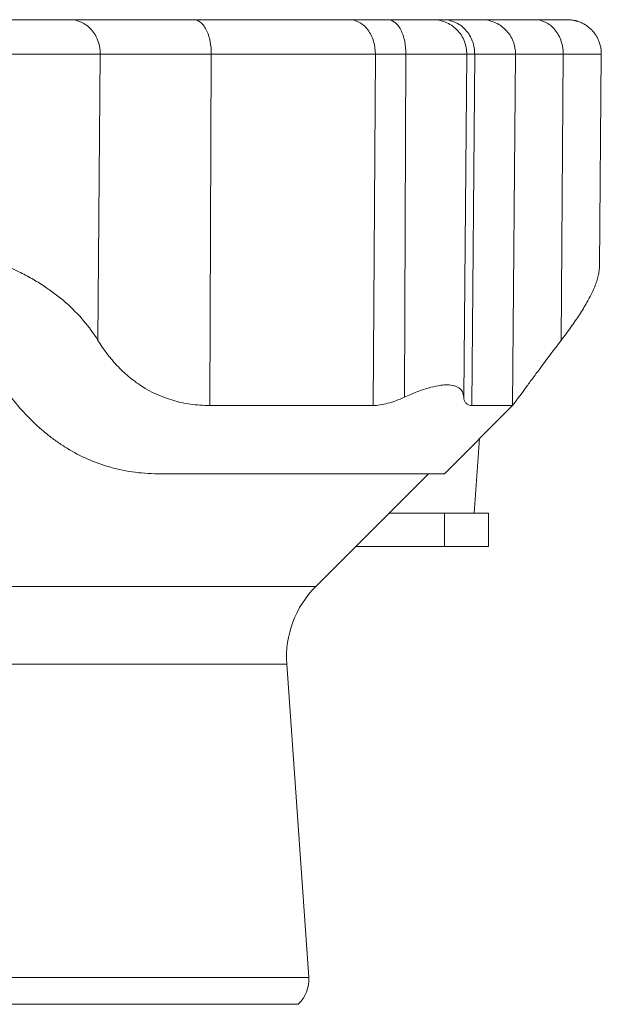
# Model space of a CAD drawing. Units: millimetres. Extents: x 305 to 938, y 150 to 1090.
# Drawn here: x 436 to 523, y 929 to 1076 of the extents above; entities that cross this region are included whole.
import ezdxf

# ---------------------------------------------------------------- set-up
doc = ezdxf.new("R2010")
doc.units = ezdxf.units.MM

msp = doc.modelspace()

# ---------------------------------------------------------------- linework, layer by layer
at = {"color": 8, "linetype": 'Continuous', "lineweight": 0}
for p, q in [((447.84, 1071.01), (447.5, 1028.05)), ((464.5, 1071.01), (464.27, 1018.31)), ((489.12, 1071.01), (488.76, 1018.31)), ((493.7, 1071.01), (493.46, 1019.56)), ((502.82, 1071.01), (502.37, 1019.56)), ((504.01, 1071.01), (503.58, 1018.31)), ((510.13, 1071.01), (509.67, 1018.31)), ((517.28, 1071.01), (516.97, 1028.05)), ((499.47, 1002.16), (499.47, 997.16)), ((480.19, 991.19), (352.8, 991.19)), ((475.83, 979.54), (357.16, 979.54)), ((385.18, 932.54), (479.12, 932.54)), ((355.46, 928.52), (477.53, 928.52))]:
    msp.add_line(p, q, dxfattribs=at)
at = {"color": 7, "linetype": 'Continuous', "lineweight": 15}
for p, q in [((522.73, 1039.11), (523.01, 1071.01)), ((499.46, 1008.08), (509.71, 1018.34)), ((503.95, 1002.16), (504.74, 1013.37)), ((480.19, 991.19), (497.08, 1008.08)), ((499.44, 1008.08), (499.45, 1008.08)), ((499.47, 1002.16), (491.15, 1002.16)), ((506.08, 1002.16), (499.47, 1002.16)), ((506.08, 997.16), (506.08, 1002.16)), ((499.47, 997.16), (486.15, 997.16)), ((506.08, 997.16), (499.47, 997.16)), ((479.12, 932.54), (475.83, 979.54))]:
    msp.add_line(p, q, dxfattribs=at)
for centre, radius, start, end in [((490.79, 980.58), 15, 135, 184), ((474.13, 932.19), 5, 312.7939, 4)]:
    msp.add_arc(centre, radius, start, end, dxfattribs=at)
for points, knots in [([(389.74, 1076.16), (390.24, 1076.16), (390.82, 1076.16), (392.13, 1076.16), (392.87, 1076.16), (394.52, 1076.16), (395.42, 1076.16), (397.41, 1076.16), (398.49, 1076.16), (400.82, 1076.16), (402.06, 1076.16), (404.69, 1076.16), (406.07, 1076.16), (408.94, 1076.16), (410.42, 1076.16), (413.44, 1076.16), (414.98, 1076.16), (418.06, 1076.16), (419.59, 1076.16), (422.62, 1076.16), (424.1, 1076.16), (426.97, 1076.16), (428.35, 1076.16), (430.97, 1076.16), (432.22, 1076.16), (434.54, 1076.16), (435.62, 1076.16), (437.61, 1076.16), (438.52, 1076.16), (440.16, 1076.16), (440.9, 1076.16), (442.21, 1076.16), (442.79, 1076.16), (443.29, 1076.16)], [0, 0, 0, 0, 0.0625, 0.0625, 0.125, 0.125, 0.1875, 0.1875, 0.25, 0.25, 0.3125, 0.3125, 0.375, 0.375, 0.4375, 0.4375, 0.5, 0.5, 0.5625, 0.5625, 0.625, 0.625, 0.6875, 0.6875, 0.75, 0.75, 0.8125, 0.8125, 0.875, 0.875, 0.9375, 0.9375, 1, 1, 1, 1]), ([(461.89, 1076.16), (459.94, 1076.16), (458.05, 1076.16), (454.45, 1076.16), (452.75, 1076.16), (449.59, 1076.16), (448.13, 1076.16), (445.49, 1076.16), (444.31, 1076.16), (443.29, 1076.16)], [0, 0, 0, 0, 0.25, 0.25, 0.5, 0.5, 0.75, 0.75, 1, 1, 1, 1]), ([(461.89, 1076.16), (466.29, 1076.16), (470.5, 1076.16), (478.32, 1076.16), (481.93, 1076.16), (485.17, 1076.16)], [0, 0, 0, 0, 0.5, 0.5, 1, 1, 1, 1]), ([(491.01, 1076.16), (489.91, 1076.16), (488.86, 1076.16), (486.9, 1076.16), (485.99, 1076.16), (485.17, 1076.16)], [0, 0, 0, 0, 0.5, 0.5, 1, 1, 1, 1]), ([(497.73, 1076.16), (497.7, 1076.16), (497.53, 1076.16), (496.9, 1076.16), (496.43, 1076.16), (495.24, 1076.16), (494.51, 1076.16), (492.88, 1076.16), (491.97, 1076.16), (491.01, 1076.16)], [0, 0, 0, 0, 0.25, 0.25, 0.5, 0.5, 0.75, 0.75, 1, 1, 1, 1]), ([(497.73, 1076.16), (497.77, 1076.16), (497.92, 1076.16), (498.43, 1076.16), (498.79, 1076.16), (499.26, 1076.16)], [0, 0, 0, 0, 0.5, 0.5, 1, 1, 1, 1]), ([(505.04, 1076.16), (504.96, 1076.16), (504.44, 1076.16), (502.5, 1076.16), (501.08, 1076.16), (499.26, 1076.16)], [0, 0, 0, 0, 0.5, 0.5, 1, 1, 1, 1]), ([(505.04, 1076.16), (505.07, 1076.16), (505.26, 1076.16), (505.97, 1076.16), (506.49, 1076.16), (507.85, 1076.16), (508.69, 1076.16), (510.65, 1076.16), (511.77, 1076.16), (513.02, 1076.16)], [0, 0, 0, 0, 0.25, 0.25, 0.5, 0.5, 0.75, 0.75, 1, 1, 1, 1]), ([(513.02, 1076.16), (513.29, 1076.16), (513.84, 1076.16), (514.59, 1076.16), (515.3, 1076.16), (515.94, 1076.16), (516.5, 1076.16), (516.98, 1076.16), (517.37, 1076.16), (517.66, 1076.16), (517.85, 1076.16), (517.92, 1076.16), (517.92, 1076.16), (517.86, 1076.16), (517.83, 1076.16)], [0, 0, 0, 0, 0.078215, 0.158805, 0.241765, 0.327076, 0.414704, 0.502972, 0.59336, 0.685784, 0.780141, 0.861633, 0.944346, 1, 1, 1, 1]), ([(523.01, 1071.01), (523, 1071.24), (522.99, 1071.69), (522.86, 1072.34), (522.67, 1072.91), (522.45, 1073.39), (522.22, 1073.8), (521.97, 1074.15), (521.69, 1074.49), (521.34, 1074.85), (520.9, 1075.2), (520.39, 1075.53), (519.92, 1075.76), (519.58, 1075.88), (519.39, 1075.94), (519.29, 1075.97), (519.19, 1076), (519.06, 1076.03), (518.89, 1076.06), (518.69, 1076.1), (518.45, 1076.13), (518.16, 1076.15), (517.95, 1076.16), (517.84, 1076.16)], [0, 0, 0, 0, 0.074282, 0.146038, 0.212188, 0.269666, 0.316827, 0.362828, 0.410221, 0.458875, 0.525411, 0.591279, 0.653218, 0.696621, 0.707026, 0.717575, 0.729971, 0.745217, 0.774293, 0.811603, 0.857469, 0.922677, 1, 1, 1, 1]), ([(385.53, 1028.05), (386.16, 1029.07), (386.87, 1030.05), (388.47, 1031.94), (389.36, 1032.85), (390.83, 1034.14), (391.34, 1034.57), (392.42, 1035.39), (392.99, 1035.79), (394.74, 1036.95), (395.99, 1037.66), (397.99, 1038.64), (398.68, 1038.95), (399.74, 1039.39), (400.1, 1039.53), (400.84, 1039.81), (401.21, 1039.95), (403.09, 1040.59), (404.65, 1041.03), (407.87, 1041.74), (409.53, 1042.02), (411.68, 1042.25), (412.11, 1042.29), (412.98, 1042.36), (413.41, 1042.39), (414.71, 1042.46), (415.57, 1042.49), (418.17, 1042.49), (419.89, 1042.41), (422.05, 1042.18), (422.48, 1042.13), (423.33, 1042.01), (423.75, 1041.95), (425.01, 1041.75), (425.83, 1041.59), (427.46, 1041.24), (428.25, 1041.04), (429.82, 1040.61), (430.6, 1040.37), (432.87, 1039.59), (434.29, 1039.01), (436.3, 1038.03), (436.95, 1037.69), (438.21, 1036.97), (438.83, 1036.6), (440.59, 1035.44), (441.66, 1034.62), (443.63, 1032.89), (444.53, 1031.98), (446.15, 1030.07), (446.87, 1029.07), (447.5, 1028.05)], [0, 0, 0, 0, 0.0625, 0.0625, 0.125, 0.125, 0.15625, 0.15625, 0.1875, 0.1875, 0.25, 0.25, 0.28125, 0.28125, 0.296875, 0.296875, 0.3125, 0.3125, 0.375, 0.375, 0.4375, 0.4375, 0.453125, 0.453125, 0.46875, 0.46875, 0.5, 0.5, 0.5625, 0.5625, 0.578125, 0.578125, 0.59375, 0.59375, 0.625, 0.625, 0.65625, 0.65625, 0.6875, 0.6875, 0.75, 0.75, 0.78125, 0.78125, 0.8125, 0.8125, 0.875, 0.875, 0.9375, 0.9375, 1, 1, 1, 1]), ([(516.97, 1028.05), (517.22, 1028.39), (517.73, 1029.06), (518.44, 1030.04), (519.12, 1031), (519.74, 1031.94), (520.33, 1032.86), (520.86, 1033.77), (521.33, 1034.64), (521.75, 1035.5), (522.11, 1036.34), (522.4, 1037.17), (522.6, 1037.94), (522.71, 1038.59), (522.72, 1038.96), (522.72, 1039.11)], [0, 0, 0, 0, 0.075205, 0.150464, 0.225718, 0.300916, 0.378093, 0.455342, 0.532584, 0.60975, 0.693088, 0.776693, 0.860404, 0.944082, 1, 1, 1, 1]), ([(447.5, 1028.05), (448.33, 1026.71), (449.27, 1025.46), (450.9, 1023.73), (451.48, 1023.18), (452.72, 1022.14), (453.38, 1021.65), (455.47, 1020.31), (457.01, 1019.59), (459.15, 1018.96), (459.59, 1018.85), (460.48, 1018.65), (460.94, 1018.57), (462.32, 1018.38), (463.28, 1018.31), (464.27, 1018.31)], [0, 0, 0, 0, 0.25, 0.25, 0.375, 0.375, 0.5, 0.5, 0.75, 0.75, 0.8125, 0.8125, 0.875, 0.875, 1, 1, 1, 1]), ([(516.97, 1028.05), (515.94, 1026.71), (515, 1025.46), (513.71, 1023.73), (513.3, 1023.18), (512.53, 1022.14), (512.17, 1021.65), (511.19, 1020.31), (510.67, 1019.59), (510.2, 1018.96), (510.11, 1018.85), (509.97, 1018.65), (509.9, 1018.57), (509.74, 1018.38), (509.68, 1018.31), (509.67, 1018.31)], [0, 0, 0, 0, 0.25, 0.25, 0.375, 0.375, 0.5, 0.5, 0.75, 0.75, 0.8125, 0.8125, 0.875, 0.875, 1, 1, 1, 1]), ([(432.97, 1021.62), (433.59, 1020.7), (434.24, 1019.81), (435.65, 1018.07), (436.39, 1017.24), (437.97, 1015.63), (438.81, 1014.87), (440.14, 1013.78), (440.59, 1013.43), (441.53, 1012.75), (442.01, 1012.43), (444.45, 1010.88), (446.59, 1009.88), (449.53, 1008.99), (450.13, 1008.84), (451.36, 1008.56), (451.98, 1008.45), (453.88, 1008.17), (455.17, 1008.08), (456.51, 1008.08)], [0, 0, 0, 0, 0.125, 0.125, 0.25, 0.25, 0.375, 0.375, 0.4375, 0.4375, 0.5, 0.5, 0.75, 0.75, 0.8125, 0.8125, 0.875, 0.875, 1, 1, 1, 1]), ([(502.37, 1019.56), (502.33, 1020.14), (502.12, 1020.6), (501.6, 1020.99), (501.48, 1021.06), (501.22, 1021.18), (501.08, 1021.23), (500.63, 1021.35), (500.28, 1021.4), (499.68, 1021.4), (499.47, 1021.39), (499.03, 1021.35), (498.8, 1021.32), (498.08, 1021.2), (497.57, 1021.08), (496.49, 1020.76), (495.91, 1020.57), (494.71, 1020.11), (494.09, 1019.85), (493.46, 1019.56)], [0, 0, 0, 0, 0.25, 0.25, 0.3125, 0.3125, 0.375, 0.375, 0.5, 0.5, 0.5625, 0.5625, 0.625, 0.625, 0.75, 0.75, 0.875, 0.875, 1, 1, 1, 1]), ([(488.76, 1018.31), (489.45, 1018.31), (490.18, 1018.42), (491.37, 1018.74), (491.78, 1018.87), (492.61, 1019.18), (493.03, 1019.36), (493.46, 1019.56)], [0, 0, 0, 0, 0.5, 0.5, 0.75, 0.75, 1, 1, 1, 1]), ([(503.58, 1018.31), (503.2, 1018.31), (502.91, 1018.42), (502.61, 1018.74), (502.53, 1018.87), (502.42, 1019.18), (502.39, 1019.36), (502.37, 1019.56)], [0, 0, 0, 0, 0.5, 0.5, 0.75, 0.75, 1, 1, 1, 1]), ([(464.27, 1018.31), (468.9, 1018.31), (473.33, 1018.31), (481.56, 1018.31), (485.36, 1018.31), (488.76, 1018.31)], [0, 0, 0, 0, 0.5, 0.5, 1, 1, 1, 1]), ([(509.67, 1018.31), (509.59, 1018.31), (509.04, 1018.31), (507, 1018.31), (505.5, 1018.31), (503.58, 1018.31)], [0, 0, 0, 0, 0.5, 0.5, 1, 1, 1, 1]), ([(499.45, 1008.08), (499.46, 1008.08), (499.47, 1008.08), (499.4, 1008.08), (499.27, 1008.08), (499.04, 1008.08), (498.74, 1008.08), (498.35, 1008.08), (497.9, 1008.08), (497.38, 1008.08), (496.78, 1008.08), (496.11, 1008.08), (495.33, 1008.08), (494.44, 1008.08), (493.42, 1008.08), (492.31, 1008.08), (491.11, 1008.08), (489.82, 1008.08), (488.44, 1008.08), (486.98, 1008.08), (485.44, 1008.08), (483.81, 1008.08), (482.11, 1008.08), (480.34, 1008.08), (478.49, 1008.08), (476.59, 1008.08), (474.62, 1008.08), (472.59, 1008.08), (470.48, 1008.08), (468.28, 1008.08), (466.01, 1008.08), (463.69, 1008.08), (461.33, 1008.08), (458.94, 1008.08), (457.32, 1008.08), (456.51, 1008.08)], [0, 0, 0, 0, 0.009027, 0.037766, 0.066723, 0.095887, 0.125246, 0.154788, 0.182796, 0.210944, 0.239219, 0.26761, 0.296103, 0.328009, 0.36001, 0.392087, 0.424221, 0.456395, 0.488588, 0.520782, 0.552958, 0.585098, 0.617181, 0.649191, 0.681108, 0.712914, 0.744592, 0.776125, 0.807496, 0.840169, 0.872629, 0.904857, 0.936839, 0.968558, 1, 1, 1, 1])]:
    msp.add_open_spline(points, degree=3, knots=knots, dxfattribs=at)
at = {"color": 8, "linetype": 'Continuous', "lineweight": 0}
for points, knots in [([(443.29, 1076.16), (443.83, 1076.16), (444.41, 1076.05), (445.25, 1075.67), (445.53, 1075.51), (446.05, 1075.12), (446.3, 1074.9), (446.74, 1074.4), (446.94, 1074.12), (447.28, 1073.53), (447.42, 1073.22), (447.75, 1072.27), (447.84, 1071.62), (447.84, 1071.01)], [0, 0, 0, 0, 0.25, 0.25, 0.375, 0.375, 0.5, 0.5, 0.625, 0.625, 0.75, 0.75, 1, 1, 1, 1]), ([(461.89, 1076.16), (462.2, 1076.16), (462.53, 1076.05), (463.02, 1075.67), (463.18, 1075.51), (463.48, 1075.12), (463.62, 1074.9), (463.87, 1074.4), (463.99, 1074.12), (464.18, 1073.53), (464.26, 1073.22), (464.45, 1072.27), (464.5, 1071.62), (464.5, 1071.01)], [0, 0, 0, 0, 0.25, 0.25, 0.375, 0.375, 0.5, 0.5, 0.625, 0.625, 0.75, 0.75, 1, 1, 1, 1]), ([(485.17, 1076.16), (485.64, 1076.16), (486.14, 1076.05), (486.88, 1075.67), (487.12, 1075.51), (487.57, 1075.12), (487.78, 1074.9), (488.17, 1074.4), (488.34, 1074.12), (488.64, 1073.53), (488.76, 1073.22), (489.04, 1072.27), (489.12, 1071.62), (489.12, 1071.01)], [0, 0, 0, 0, 0.25, 0.25, 0.375, 0.375, 0.5, 0.5, 0.625, 0.625, 0.75, 0.75, 1, 1, 1, 1]), ([(491.01, 1076.16), (491.33, 1076.16), (491.67, 1076.05), (492.17, 1075.67), (492.33, 1075.51), (492.64, 1075.12), (492.79, 1074.9), (493.05, 1074.4), (493.17, 1074.12), (493.37, 1073.53), (493.45, 1073.22), (493.64, 1072.27), (493.7, 1071.62), (493.7, 1071.01)], [0, 0, 0, 0, 0.25, 0.25, 0.375, 0.375, 0.5, 0.5, 0.625, 0.625, 0.75, 0.75, 1, 1, 1, 1]), ([(497.73, 1076.16), (498.33, 1076.16), (498.98, 1076.05), (499.93, 1075.67), (500.24, 1075.51), (500.82, 1075.12), (501.1, 1074.9), (501.6, 1074.4), (501.82, 1074.12), (502.2, 1073.53), (502.35, 1073.22), (502.72, 1072.27), (502.83, 1071.62), (502.82, 1071.01)], [0, 0, 0, 0, 0.25, 0.25, 0.375, 0.375, 0.5, 0.5, 0.625, 0.625, 0.75, 0.75, 1, 1, 1, 1]), ([(499.26, 1076.16), (499.82, 1076.16), (500.43, 1076.05), (501.31, 1075.67), (501.6, 1075.51), (502.14, 1075.12), (502.4, 1074.9), (502.87, 1074.4), (503.08, 1074.12), (503.43, 1073.53), (503.58, 1073.22), (503.92, 1072.27), (504.02, 1071.62), (504.01, 1071.01)], [0, 0, 0, 0, 0.25, 0.25, 0.375, 0.375, 0.5, 0.5, 0.625, 0.625, 0.75, 0.75, 1, 1, 1, 1]), ([(505.04, 1076.16), (505.64, 1076.16), (506.29, 1076.05), (507.23, 1075.67), (507.54, 1075.51), (508.13, 1075.12), (508.4, 1074.9), (508.9, 1074.4), (509.12, 1074.12), (509.5, 1073.53), (509.66, 1073.22), (510.03, 1072.27), (510.13, 1071.62), (510.13, 1071.01)], [0, 0, 0, 0, 0.25, 0.25, 0.375, 0.375, 0.5, 0.5, 0.625, 0.625, 0.75, 0.75, 1, 1, 1, 1]), ([(513.02, 1076.16), (513.52, 1076.16), (514.07, 1076.05), (514.86, 1075.67), (515.12, 1075.51), (515.61, 1075.12), (515.84, 1074.9), (516.25, 1074.4), (516.44, 1074.12), (516.76, 1073.53), (516.89, 1073.22), (517.2, 1072.27), (517.28, 1071.62), (517.28, 1071.01)], [0, 0, 0, 0, 0.25, 0.25, 0.375, 0.375, 0.5, 0.5, 0.625, 0.625, 0.75, 0.75, 1, 1, 1, 1]), ([(385.2, 1071.01), (385.78, 1071.01), (386.46, 1071.01), (387.99, 1071.01), (388.86, 1071.01), (390.78, 1071.01), (391.84, 1071.01), (394.17, 1071.01), (395.44, 1071.01), (398.15, 1071.01), (399.61, 1071.01), (402.68, 1071.01), (404.3, 1071.01), (407.65, 1071.01), (409.39, 1071.01), (412.92, 1071.01), (414.72, 1071.01), (418.32, 1071.01), (420.12, 1071.01), (423.65, 1071.01), (425.39, 1071.01), (428.74, 1071.01), (430.36, 1071.01), (433.43, 1071.01), (434.88, 1071.01), (437.6, 1071.01), (438.87, 1071.01), (441.19, 1071.01), (442.25, 1071.01), (444.18, 1071.01), (445.04, 1071.01), (446.57, 1071.01), (447.25, 1071.01), (447.84, 1071.01)], [0, 0, 0, 0, 0.0625, 0.0625, 0.125, 0.125, 0.1875, 0.1875, 0.25, 0.25, 0.3125, 0.3125, 0.375, 0.375, 0.4375, 0.4375, 0.5, 0.5, 0.5625, 0.5625, 0.625, 0.625, 0.6875, 0.6875, 0.75, 0.75, 0.8125, 0.8125, 0.875, 0.875, 0.9375, 0.9375, 1, 1, 1, 1]), ([(447.84, 1071.01), (448.75, 1071.01), (449.81, 1071.01), (452.17, 1071.01), (453.48, 1071.01), (456.31, 1071.01), (457.84, 1071.01), (461.06, 1071.01), (462.75, 1071.01), (464.5, 1071.01)], [0, 0, 0, 0, 0.25, 0.25, 0.5, 0.5, 0.75, 0.75, 1, 1, 1, 1]), ([(464.5, 1071.01), (469.16, 1071.01), (473.61, 1071.01), (481.88, 1071.01), (485.7, 1071.01), (489.12, 1071.01)], [0, 0, 0, 0, 0.5, 0.5, 1, 1, 1, 1]), ([(489.12, 1071.01), (489.76, 1071.01), (490.47, 1071.01), (492.01, 1071.01), (492.83, 1071.01), (493.7, 1071.01)], [0, 0, 0, 0, 0.5, 0.5, 1, 1, 1, 1]), ([(502.82, 1071.01), (502.77, 1071.01), (502.54, 1071.01), (501.68, 1071.01), (501.06, 1071.01), (499.44, 1071.01), (498.45, 1071.01), (496.23, 1071.01), (494.99, 1071.01), (493.7, 1071.01)], [0, 0, 0, 0, 0.25, 0.25, 0.5, 0.5, 0.75, 0.75, 1, 1, 1, 1]), ([(504.01, 1071.01), (503.65, 1071.01), (503.37, 1071.01), (502.97, 1071.01), (502.85, 1071.01), (502.82, 1071.01)], [0, 0, 0, 0, 0.5, 0.5, 1, 1, 1, 1]), ([(510.13, 1071.01), (510.05, 1071.01), (509.5, 1071.01), (507.44, 1071.01), (505.94, 1071.01), (504.01, 1071.01)], [0, 0, 0, 0, 0.5, 0.5, 1, 1, 1, 1]), ([(517.28, 1071.01), (516.16, 1071.01), (515.16, 1071.01), (513.4, 1071.01), (512.65, 1071.01), (511.43, 1071.01), (510.97, 1071.01), (510.33, 1071.01), (510.16, 1071.01), (510.13, 1071.01)], [0, 0, 0, 0, 0.25, 0.25, 0.5, 0.5, 0.75, 0.75, 1, 1, 1, 1]), ([(523, 1071.01), (523, 1071.01), (523.01, 1071.01), (522.92, 1071.01), (522.75, 1071.01), (522.48, 1071.01), (522.13, 1071.01), (521.7, 1071.01), (521.2, 1071.01), (520.6, 1071.01), (519.9, 1071.01), (519.09, 1071.01), (518.23, 1071.01), (517.59, 1071.01), (517.28, 1071.01)], [0, 0, 0, 0, 0.0391806, 0.1252904, 0.2151942, 0.30355, 0.3902854, 0.4753386, 0.5586581, 0.6402029, 0.7339846, 0.825222, 0.9138955, 1, 1, 1, 1])]:
    msp.add_open_spline(points, degree=3, knots=knots, dxfattribs=at)

doc.saveas('drawing.dxf')
